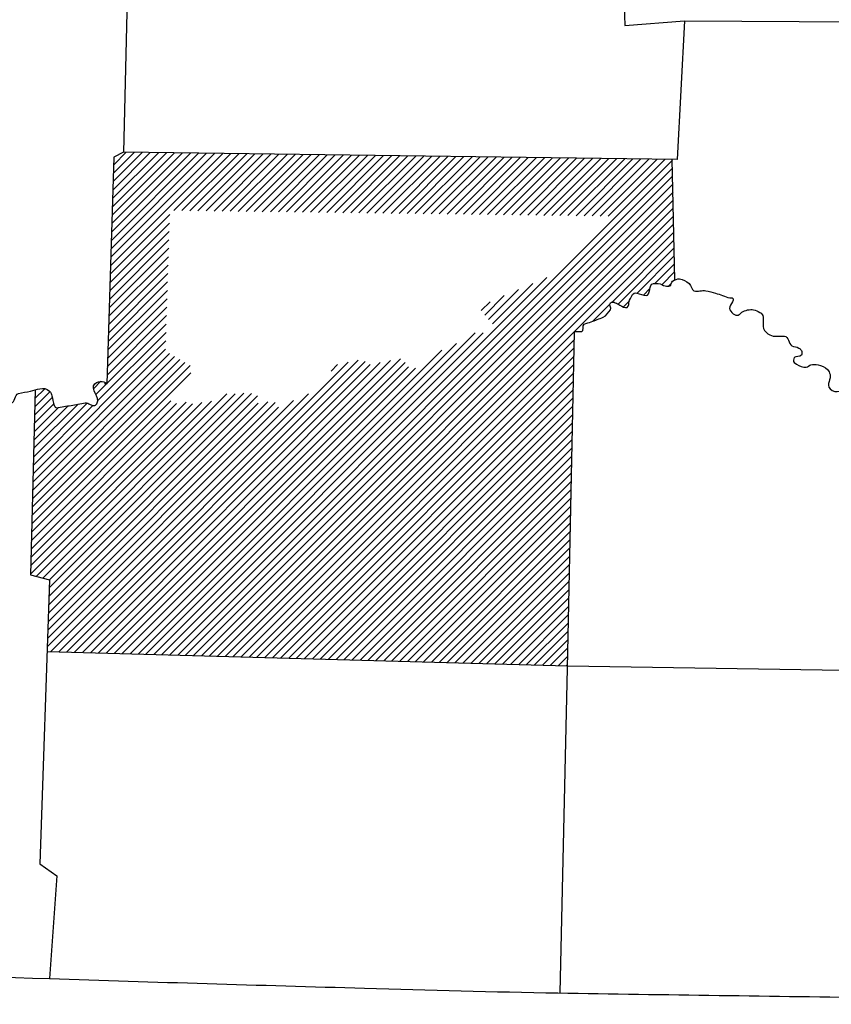
# Model space of a CAD drawing. Extents: x 570695 to 1136809, y 15625857 to 16134558.
# Drawn here: x 1097294 to 1100112, y 15785264 to 15788680 of the extents above; entities that cross this region are included whole.
import ezdxf

# ---------------------------------------------------------------- set-up
doc = ezdxf.new("R2010")
doc.units = 0
doc.header["$MEASUREMENT"] = 0
doc.layers.add('L23', color=7, linetype='CONTINUOUS')
doc.layers.add('L24', color=7, linetype='CONTINUOUS')

msp = doc.modelspace()

# ---------------------------------------------------------------- linework, layer by layer
at = {"layer": 'L23', "color": 7, "linetype": 'CONTINUOUS'}
msp.add_line((1099568.6, 15787777.4), (1099560, 15788195.7), dxfattribs=at)
at = {"layer": 'L23', "color": 7, "linetype": 'CONTINUOUS', "flags": 128}
for points in [[(1097828.8, 15793879.9), (1097754.2, 15791253.1), (1097704.5, 15789256.1), (1097679.6, 15789239.5), (1097654.8, 15788220.3)], [(1099461.1, 15790325), (1099461.1, 15790184.2), (1099411.4, 15790175.9), (1099403.1, 15789181.5), (1099378.2, 15789181.5), (1099394.8, 15788659.5), (1099602, 15788676), (1100994, 15788667.7)], [(1099602, 15788676), (1099577.1, 15788195.4), (1097654.8, 15788220.3)], [(1097654.8, 15788220.3), (1097621.6, 15788203.8), (1097596.8, 15787416.6)], [(1099171.1, 15785303.5), (1099196, 15786430.5), (1099220.8, 15787598.8)], [(1097348.1, 15787395.9), (1097331.6, 15786753.6), (1097397.9, 15786737.1), (1097364.8, 15785751), (1097422.8, 15785709.6), (1097397.9, 15785353.3)], [(1097389.5, 15786488), (1099196, 15786438.8), (1101259.2, 15786405.8)]]:
    msp.add_lwpolyline(points, dxfattribs=at)
at = {"layer": 'L23', "color": 7, "linetype": 'CONTINUOUS'}
for points, knots in [([(1099220.8, 15787598.8), (1099229.1, 15787598.8), (1099237.4, 15787598.8), (1099245.7, 15787598.8), (1099254.4, 15787598.8), (1099245.8, 15787620.6), (1099254, 15787623.7), (1099262.1, 15787626.8), (1099270.7, 15787628.9), (1099278.8, 15787632), (1099292.7, 15787637.2), (1099306.5, 15787642.2), (1099320.2, 15787648.6), (1099331.1, 15787653.5), (1099338.3, 15787664.3), (1099345.1, 15787673.4), (1099349.9, 15787679.9), (1099337.9, 15787693.3), (1099345.1, 15787698.3), (1099349.9, 15787701.6), (1099356.7, 15787700.5), (1099361.7, 15787698.3), (1099367.2, 15787695.8), (1099372.7, 15787692.5), (1099378.2, 15787690), (1099386.1, 15787686.4), (1099395.9, 15787678.6), (1099403.1, 15787681.7), (1099410.4, 15787684.8), (1099407.4, 15787698.9), (1099411.4, 15787706.5), (1099415.9, 15787715.3), (1099418.5, 15787725.8), (1099428, 15787731.4), (1099430.6, 15787733), (1099433.5, 15787731.7), (1099436.3, 15787731.4), (1099447.5, 15787730.2), (1099458.7, 15787723.1), (1099469.4, 15787723.1), (1099484.6, 15787723.1), (1099478.2, 15787764.6), (1099494.3, 15787764.6), (1099497, 15787764.6), (1099499.8, 15787764.6), (1099502.6, 15787764.6), (1099505.3, 15787764.6), (1099508.1, 15787764.6), (1099510.8, 15787764.6), (1099519.6, 15787764.6), (1099527.4, 15787758.3), (1099535.7, 15787756.3), (1099541, 15787755), (1099547, 15787754.5), (1099552.3, 15787756.3), (1099558.1, 15787758.2), (1099555, 15787769.2), (1099560.6, 15787772.8), (1099568.4, 15787777.9), (1099577.4, 15787782.4), (1099585.4, 15787781.1), (1099596.7, 15787779.4), (1099608, 15787772.3), (1099618.5, 15787764.6), (1099627.1, 15787758.3), (1099625.5, 15787742.9), (1099635.1, 15787739.7), (1099648.4, 15787735.2), (1099663.1, 15787742.8), (1099676.6, 15787739.7), (1099687.6, 15787737.2), (1099698.7, 15787734.5), (1099709.7, 15787731.4), (1099726.5, 15787726.6), (1099742.8, 15787720), (1099759.4, 15787714.8), (1099762, 15787714), (1099765.1, 15787716.3), (1099767.7, 15787714.8), (1099780.9, 15787707.4), (1099752, 15787685), (1099759.4, 15787673.4), (1099763.5, 15787667), (1099768.7, 15787660.8), (1099776, 15787656.8), (1099781.1, 15787654), (1099787.9, 15787654.6), (1099792.6, 15787656.8), (1099795.9, 15787658.4), (1099797.4, 15787663.3), (1099800.8, 15787665.1), (1099813.2, 15787671.7), (1099829.1, 15787676.9), (1099842.3, 15787673.4), (1099855.2, 15787669.9), (1099875.4, 15787662.4), (1099875.4, 15787648.5), (1099875.4, 15787645.8), (1099875.4, 15787643), (1099875.4, 15787640.2), (1099875.4, 15787632), (1099875.4, 15787623.7), (1099875.4, 15787615.4), (1099875.4, 15787605.4), (1099882.9, 15787597), (1099892, 15787590.5), (1099900, 15787584.8), (1099908.1, 15787582.2), (1099916.9, 15787582.2), (1099922.4, 15787582.2), (1099927.9, 15787582.2), (1099933.4, 15787582.2), (1099938.9, 15787582.2), (1099944.5, 15787582.2), (1099950, 15787582.2), (1099963.8, 15787582.2), (1099963.6, 15787555.7), (1099974.8, 15787549.1), (1099982, 15787545), (1099992.1, 15787545.7), (1099999.7, 15787540.8), (1100003.1, 15787538.6), (1100005.8, 15787535.7), (1100008, 15787532.5), (1100011.1, 15787528), (1100010.2, 15787520.3), (1100008, 15787515.9), (1100004.5, 15787509), (1099987.2, 15787513.7), (1099983.1, 15787507.7), (1099980.6, 15787503.8), (1099978.7, 15787494.8), (1099983.1, 15787491.1), (1099993.1, 15787482.9), (1100004.1, 15787477), (1100016.3, 15787474.5), (1100019, 15787474), (1100021.9, 15787473.9), (1100024.6, 15787474.5), (1100030.4, 15787475.9), (1100035.3, 15787481.4), (1100041.1, 15787482.8), (1100049, 15787484.7), (1100057.9, 15787484.7), (1100066, 15787482.8), (1100078.1, 15787480), (1100089.1, 15787476.2), (1100099.1, 15787466.2), (1100104.1, 15787461.2), (1100105.5, 15787455.4), (1100107.4, 15787449.7), (1100112.5, 15787434.2), (1100093.7, 15787414.8), (1100107.4, 15787399.9), (1100116.9, 15787389.7), (1100130.3, 15787387.5), (1100140.6, 15787391.7), (1100146.1, 15787393.9), (1100151.7, 15787396.8), (1100157.1, 15787399.9), (1100165.9, 15787405), (1100173.5, 15787411.6), (1100182, 15787416.5), (1100184.3, 15787417.9), (1100187.9, 15787418.6), (1100190.3, 15787416.5), (1100195.5, 15787411.9), (1100198.6, 15787406.1), (1100198.6, 15787399.9), (1100198.6, 15787391.7), (1100198.6, 15787383.4), (1100198.6, 15787375.1), (1100198.6, 15787366.8), (1100198.6, 15787358.5), (1100198.6, 15787350.2), (1100198.6, 15787344), (1100209.2, 15787343.6), (1100215.1, 15787341.9), (1100223.1, 15787339.7), (1100232.6, 15787335.9), (1100240, 15787341.9), (1100245.5, 15787346.4), (1100248.3, 15787352.3), (1100248.3, 15787358.5), (1100248.3, 15787361.3), (1100248.3, 15787364), (1100248.3, 15787366.8), (1100248.3, 15787369.6), (1100248.3, 15787372.3), (1100248.3, 15787375.1), (1100248.3, 15787383.8), (1100235.3, 15787392.4), (1100240, 15787399.9), (1100244.5, 15787407.1), (1100257.8, 15787402.8), (1100264.9, 15787399.9), (1100273.3, 15787396.5), (1100279.9, 15787384.7), (1100289.7, 15787383.4), (1100295.2, 15787382.6), (1100300.8, 15787382.7), (1100306.3, 15787383.4), (1100336.9, 15787387), (1100367.3, 15787390.3), (1100397.4, 15787399.9), (1100431.2, 15787410.7), (1100459.6, 15787428.5), (1100488.6, 15787449.7), (1100491.9, 15787452), (1100494.4, 15787455), (1100496.9, 15787457.9), (1100506.3, 15787469.1), (1100501.7, 15787489.5), (1100513.4, 15787499.4), (1100517.8, 15787503), (1100525.3, 15787502), (1100530, 15787499.4), (1100538.6, 15787494.6), (1100547, 15787489.4), (1100554.9, 15787482.8), (1100564.1, 15787475), (1100572.1, 15787466.6), (1100579.7, 15787457.9), (1100589.4, 15787447), (1100581.4, 15787416.5), (1100596.3, 15787416.5), (1100604.6, 15787416.5), (1100612.9, 15787416.5), (1100621.1, 15787416.5), (1100632.2, 15787416.5), (1100643.2, 15787416.5), (1100654.3, 15787416.5), (1100664.2, 15787416.5), (1100670.5, 15787399.9), (1100679.1, 15787399.9), (1100684.5, 15787399.9), (1100689.8, 15787407.6), (1100695.7, 15787408.2), (1100698.4, 15787408.5), (1100701.3, 15787408.8), (1100704, 15787408.2), (1100712.5, 15787406.4), (1100720.9, 15787403.9), (1100728.9, 15787399.9), (1100738, 15787395.4), (1100744.7, 15787388.3), (1100753.7, 15787383.4), (1100761.7, 15787379), (1100770.6, 15787376.6), (1100778.6, 15787375.1), (1100784.2, 15787374), (1100789.8, 15787383.5), (1100795.2, 15787383.4), (1100803.9, 15787383.2), (1100811.5, 15787366.1), (1100820, 15787366.8), (1100827.5, 15787367.4), (1100837.6, 15787369.4), (1100844.9, 15787375.1), (1100848.1, 15787377.6), (1100850.1, 15787380.8), (1100853.2, 15787383.4), (1100860.9, 15787389.8), (1100868.5, 15787396.2), (1100878, 15787399.9), (1100880.6, 15787401), (1100883.7, 15787400.5), (1100886.3, 15787399.9), (1100894.7, 15787398.2), (1100902.4, 15787391.7), (1100911.2, 15787391.7), (1100916.7, 15787391.7), (1100922.2, 15787391.7), (1100927.7, 15787391.7), (1100930.5, 15787391.7), (1100933.3, 15787391.7), (1100936, 15787391.7), (1100953.5, 15787391.7), (1100970.7, 15787416.1), (1100985.7, 15787408.2), (1100992.5, 15787404.7), (1100996.1, 15787396.3), (1101002.3, 15787391.7), (1101013.4, 15787383.4), (1101024.4, 15787375.1), (1101035.4, 15787366.8), (1101046.5, 15787366.8), (1101057.6, 15787366.8), (1101068.6, 15787366.8), (1101074.8, 15787366.8), (1101080, 15787362.2), (1101085.2, 15787358.5), (1101112.9, 15787338.8), (1101131, 15787313), (1101159.8, 15787292.2), (1101165.1, 15787288.4), (1101170.9, 15787284.9), (1101176.3, 15787283.9), (1101190.4, 15787281.3), (1101203, 15787306.7), (1101217.8, 15787308.8), (1101225.3, 15787309.8), (1101234.5, 15787310.3), (1101242.6, 15787308.8), (1101251.2, 15787307.2), (1101259.5, 15787304.3), (1101267.5, 15787300.5), (1101278.2, 15787295.4), (1101283.4, 15787281.6), (1101292.3, 15787275.6), (1101296.5, 15787272.8), (1101308.9, 15787270.1), (1101308.9, 15787275.6), (1101308.9, 15787278.4), (1101308.9, 15787281.2), (1101308.9, 15787283.9), (1101308.9, 15787286.7), (1101308.9, 15787289.4), (1101308.9, 15787292.2), (1101308.9, 15787298.4), (1101319.6, 15787299.9), (1101325.5, 15787300.5), (1101333.7, 15787301.3), (1101342, 15787291.1), (1101350.3, 15787292.2), (1101358.6, 15787293.3), (1101366.9, 15787299), (1101375.2, 15787300.5), (1101383, 15787301.9), (1101392.1, 15787302.1), (1101400, 15787300.5), (1101411.2, 15787298.2), (1101414.7, 15787279.1), (1101424.9, 15787275.6), (1101441.9, 15787269.8), (1101465.8, 15787293.2), (1101482.9, 15787283.9), (1101498.4, 15787275.5), (1101511.8, 15787263.6), (1101524.3, 15787250.8), (1101531.4, 15787243.6), (1101534.1, 15787232.6), (1101540.9, 15787225.9), (1101542.8, 15787224), (1101548, 15787223.4), (1101549.2, 15787225.9), (1101552, 15787231.4), (1101554.7, 15787237), (1101557.5, 15787242.5), (1101560.2, 15787248), (1101562.9, 15787253.5), (1101565.8, 15787259.1), (1101574.6, 15787276.3), (1101605, 15787255.4), (1101623.8, 15787259.1), (1101634.8, 15787261.2), (1101645.8, 15787265.4), (1101656.9, 15787267.3), (1101659.6, 15787267.8), (1101662.5, 15787267), (1101665.2, 15787267.3), (1101678.5, 15787269.1), (1101685.7, 15787294.3), (1101698.3, 15787292.2), (1101706.3, 15787290.9), (1101715.1, 15787287.6), (1101723.2, 15787283.9), (1101728.9, 15787281.3), (1101734.4, 15787278.6), (1101739.8, 15787275.6), (1101746.5, 15787271.9), (1101748.6, 15787260.1), (1101756.3, 15787259.1), (1101781, 15787255.7), (1101805.9, 15787266.6), (1101830.9, 15787267.3), (1101839.2, 15787267.6), (1101847.6, 15787267.8), (1101855.8, 15787267.3), (1101864.4, 15787266.9), (1101872.2, 15787259.1), (1101880.6, 15787259.1), (1101891.6, 15787259.1), (1101902.7, 15787266), (1101913.8, 15787267.3), (1101921.8, 15787268.3), (1101931, 15787268.1), (1101938.6, 15787267.3), (1101953.5, 15787265.8), (1101966.4, 15787240.4), (1101980.1, 15787242.5), (1101988.5, 15787243.8), (1101996.8, 15787251.3), (1102004.9, 15787259.1), (1102009.9, 15787263.9), (1102007.7, 15787271.1), (1102013.2, 15787275.6), (1102026.4, 15787286.6), (1102041.2, 15787293.2), (1102054.6, 15787292.2), (1102060.2, 15787291.8), (1102065, 15787283.9), (1102071.2, 15787283.9), (1102074, 15787283.9), (1102076.7, 15787283.9), (1102079.5, 15787283.9), (1102087.8, 15787283.9), (1102096.1, 15787283.9), (1102104.4, 15787283.9), (1102127.8, 15787283.9), (1102131.8, 15787321.9), (1102154.1, 15787333.6), (1102162.4, 15787338), (1102170.6, 15787342.2), (1102178.9, 15787341.9), (1102187.2, 15787341.6), (1102195.5, 15787335.1), (1102203.8, 15787333.6), (1102214.3, 15787331.8), (1102226.1, 15787329.6), (1102236.9, 15787333.6), (1102240.8, 15787335.1), (1102243.4, 15787338.2), (1102245.2, 15787341.9), (1102250.3, 15787352.3), (1102249.2, 15787365.2), (1102245.2, 15787375.1), (1102241.7, 15787383.9), (1102232.9, 15787391.3), (1102228.6, 15787399.9), (1102221.5, 15787414.4), (1102211.7, 15787434.8), (1102220.4, 15787449.6), (1102226.2, 15787459.7), (1102245.1, 15787464.4), (1102253.5, 15787457.9), (1102256.4, 15787455.7), (1102259.3, 15787452.8), (1102261.8, 15787449.6), (1102268.2, 15787441.5), (1102274.8, 15787434.2), (1102278.4, 15787424.8), (1102284.4, 15787408.8), (1102283, 15787391.5), (1102286.6, 15787375.1), (1102288.6, 15787366.5), (1102289.3, 15787358), (1102294.9, 15787350.2), (1102296.7, 15787347.7), (1102300.7, 15787349.1), (1102303.2, 15787350.2), (1102312.4, 15787354), (1102321.7, 15787357.8), (1102328.1, 15787366.8), (1102329.8, 15787369.2), (1102327, 15787372.5), (1102328.1, 15787375.1), (1102335.9, 15787393.2), (1102345.1, 15787409.2), (1102361.2, 15787424.8), (1102366.2, 15787429.6), (1102372.7, 15787434.5), (1102377.8, 15787433.1), (1102381, 15787432.1), (1102383.7, 15787428.2), (1102386.1, 15787424.8), (1102393, 15787414.8), (1102386.3, 15787401.2), (1102394.4, 15787391.6), (1102400.5, 15787384.3), (1102412, 15787379.9), (1102419.2, 15787383.3), (1102425.7, 15787386.4), (1102431.3, 15787393.2), (1102435.8, 15787399.9), (1102448.4, 15787418.8), (1102420.2, 15787450.6), (1102435.8, 15787466.2), (1102443.6, 15787474), (1102460.4, 15787472.8), (1102468.9, 15787466.2), (1102471.9, 15787463.9), (1102475.2, 15787461.4), (1102477.2, 15787457.9), (1102483.6, 15787447.1), (1102486.9, 15787435), (1102493.8, 15787424.8), (1102499.3, 15787416.5), (1102504.8, 15787408.2), (1102510.4, 15787399.9)], [0, 0, 0, 0, 0.004905, 0.004905, 0.004905, 0.010075, 0.010075, 0.010075, 0.015246, 0.015246, 0.015246, 0.024051, 0.024051, 0.024051, 0.030988, 0.030988, 0.030988, 0.035893, 0.035893, 0.035893, 0.039162, 0.039162, 0.039162, 0.042819, 0.042819, 0.042819, 0.04799, 0.04799, 0.04799, 0.053161, 0.053161, 0.053161, 0.059056, 0.059056, 0.059056, 0.060691, 0.060691, 0.060691, 0.067431, 0.067431, 0.067431, 0.076965, 0.076965, 0.076965, 0.078601, 0.078601, 0.078601, 0.080234, 0.080234, 0.080234, 0.085405, 0.085405, 0.085405, 0.088675, 0.088675, 0.088675, 0.092331, 0.092331, 0.092331, 0.097501, 0.097501, 0.097501, 0.10481, 0.10481, 0.10481, 0.110706, 0.110706, 0.110706, 0.118881, 0.118881, 0.118881, 0.125622, 0.125622, 0.125622, 0.135963, 0.135963, 0.135963, 0.137598, 0.137598, 0.137598, 0.145935, 0.145935, 0.145935, 0.150559, 0.150559, 0.150559, 0.153828, 0.153828, 0.153828, 0.15614, 0.15614, 0.15614, 0.164477, 0.164477, 0.164477, 0.172653, 0.172653, 0.172653, 0.174289, 0.174289, 0.174289, 0.179194, 0.179194, 0.179194, 0.185087, 0.185087, 0.185087, 0.190258, 0.190258, 0.190258, 0.193526, 0.193526, 0.193526, 0.196795, 0.196795, 0.196795, 0.204971, 0.204971, 0.204971, 0.210141, 0.210141, 0.210141, 0.212456, 0.212456, 0.212456, 0.215725, 0.215725, 0.215725, 0.220896, 0.220896, 0.220896, 0.224166, 0.224166, 0.224166, 0.231477, 0.231477, 0.231477, 0.233112, 0.233112, 0.233112, 0.236767, 0.236767, 0.236767, 0.241673, 0.241673, 0.241673, 0.248985, 0.248985, 0.248985, 0.25264, 0.25264, 0.25264, 0.262451, 0.262451, 0.262451, 0.269193, 0.269193, 0.269193, 0.272848, 0.272848, 0.272848, 0.278743, 0.278743, 0.278743, 0.280376, 0.280376, 0.280376, 0.284032, 0.284032, 0.284032, 0.288937, 0.288937, 0.288937, 0.293843, 0.293843, 0.293843, 0.297498, 0.297498, 0.297498, 0.302403, 0.302403, 0.302403, 0.306059, 0.306059, 0.306059, 0.307694, 0.307694, 0.307694, 0.309328, 0.309328, 0.309328, 0.314499, 0.314499, 0.314499, 0.319404, 0.319404, 0.319404, 0.325298, 0.325298, 0.325298, 0.328567, 0.328567, 0.328567, 0.346847, 0.346847, 0.346847, 0.367334, 0.367334, 0.367334, 0.369647, 0.369647, 0.369647, 0.378452, 0.378452, 0.378452, 0.381721, 0.381721, 0.381721, 0.387617, 0.387617, 0.387617, 0.394553, 0.394553, 0.394553, 0.403359, 0.403359, 0.403359, 0.408262, 0.408262, 0.408262, 0.414801, 0.414801, 0.414801, 0.420696, 0.420696, 0.420696, 0.424354, 0.424354, 0.424354, 0.425988, 0.425988, 0.425988, 0.431158, 0.431158, 0.431158, 0.437053, 0.437053, 0.437053, 0.442224, 0.442224, 0.442224, 0.44588, 0.44588, 0.44588, 0.451775, 0.451775, 0.451775, 0.456945, 0.456945, 0.456945, 0.459257, 0.459257, 0.459257, 0.465152, 0.465152, 0.465152, 0.466788, 0.466788, 0.466788, 0.471958, 0.471958, 0.471958, 0.475228, 0.475228, 0.475228, 0.476863, 0.476863, 0.476863, 0.4872, 0.4872, 0.4872, 0.491826, 0.491826, 0.491826, 0.5, 0.5, 0.5, 0.507987, 0.507987, 0.507987, 0.51245, 0.51245, 0.51245, 0.53649, 0.53649, 0.53649, 0.540954, 0.540954, 0.540954, 0.552594, 0.552594, 0.552594, 0.558584, 0.558584, 0.558584, 0.564896, 0.564896, 0.564896, 0.573367, 0.573367, 0.573367, 0.577359, 0.577359, 0.577359, 0.579353, 0.579353, 0.579353, 0.581351, 0.581351, 0.581351, 0.585814, 0.585814, 0.585814, 0.592128, 0.592128, 0.592128, 0.598442, 0.598442, 0.598442, 0.604431, 0.604431, 0.604431, 0.612901, 0.612901, 0.612901, 0.627016, 0.627016, 0.627016, 0.639798, 0.639798, 0.639798, 0.646996, 0.646996, 0.646996, 0.648993, 0.648993, 0.648993, 0.653457, 0.653457, 0.653457, 0.657922, 0.657922, 0.657922, 0.671898, 0.671898, 0.671898, 0.680125, 0.680125, 0.680125, 0.682122, 0.682122, 0.682122, 0.692103, 0.692103, 0.692103, 0.698416, 0.698416, 0.698416, 0.702879, 0.702879, 0.702879, 0.708526, 0.708526, 0.708526, 0.726602, 0.726602, 0.726602, 0.732592, 0.732592, 0.732592, 0.738904, 0.738904, 0.738904, 0.747134, 0.747134, 0.747134, 0.753123, 0.753123, 0.753123, 0.764762, 0.764762, 0.764762, 0.771961, 0.771961, 0.771961, 0.776425, 0.776425, 0.776425, 0.787174, 0.787174, 0.787174, 0.791638, 0.791638, 0.791638, 0.793635, 0.793635, 0.793635, 0.799624, 0.799624, 0.799624, 0.816565, 0.816565, 0.816565, 0.822876, 0.822876, 0.822876, 0.829189, 0.829189, 0.829189, 0.837176, 0.837176, 0.837176, 0.839999, 0.839999, 0.839999, 0.847983, 0.847983, 0.847983, 0.855181, 0.855181, 0.855181, 0.867324, 0.867324, 0.867324, 0.875554, 0.875554, 0.875554, 0.878379, 0.878379, 0.878379, 0.885577, 0.885577, 0.885577, 0.897721, 0.897721, 0.897721, 0.904033, 0.904033, 0.904033, 0.906031, 0.906031, 0.906031, 0.913228, 0.913228, 0.913228, 0.915223, 0.915223, 0.915223, 0.929618, 0.929618, 0.929618, 0.934082, 0.934082, 0.934082, 0.936907, 0.936907, 0.936907, 0.945137, 0.945137, 0.945137, 0.95145, 0.95145, 0.95145, 0.957096, 0.957096, 0.957096, 0.973067, 0.973067, 0.973067, 0.981051, 0.981051, 0.981051, 0.983874, 0.983874, 0.983874, 0.992802, 0.992802, 0.992802, 1, 1, 1, 1]), ([(1097257, 15787350.3), (1097259.8, 15787350.3), (1097262.6, 15787350.3), (1097265.3, 15787350.3), (1097279.1, 15787350.3), (1097276.8, 15787380.2), (1097290.2, 15787383.4), (1097303.9, 15787386.6), (1097317.9, 15787388.6), (1097331.6, 15787391.7), (1097342.7, 15787394.2), (1097353.7, 15787397.6), (1097364.8, 15787400), (1097375.8, 15787402.4), (1097386.9, 15787400.9), (1097397.9, 15787391.7), (1097403.9, 15787386.7), (1097404.1, 15787381), (1097406.2, 15787375.1), (1097410, 15787364.3), (1097409.5, 15787352.8), (1097414.5, 15787342), (1097416.2, 15787338.3), (1097418.9, 15787333.1), (1097422.8, 15787333.7), (1097439.3, 15787336.4), (1097455.9, 15787339.2), (1097472.5, 15787342), (1097489, 15787344.7), (1097505.6, 15787347.5), (1097522.2, 15787350.3), (1097533.4, 15787352.1), (1097544.3, 15787338.4), (1097555.3, 15787342), (1097559.1, 15787343.2), (1097561.5, 15787346.8), (1097563.6, 15787350.3), (1097575.7, 15787369.7), (1097535.7, 15787398.5), (1097555.3, 15787416.6), (1097563, 15787423.6), (1097572.1, 15787426.1), (1097580.2, 15787424.8), (1097585.9, 15787424), (1097602.9, 15787416.6), (1097596.8, 15787416.6), (1097594, 15787416.6), (1097591.2, 15787416.6), (1097588.5, 15787416.6)], [0, 0, 0, 0, 0.016876, 0.016876, 0.016876, 0.101229, 0.101229, 0.101229, 0.187242, 0.187242, 0.187242, 0.256781, 0.256781, 0.256781, 0.326339, 0.326339, 0.326339, 0.364066, 0.364066, 0.364066, 0.43361, 0.43361, 0.43361, 0.457477, 0.457477, 0.457477, 0.560071, 0.560071, 0.560071, 0.662682, 0.662682, 0.662682, 0.732221, 0.732221, 0.732221, 0.756059, 0.756059, 0.756059, 0.892057, 0.892057, 0.892057, 0.945405, 0.945405, 0.945405, 0.983124, 0.983124, 0.983124, 1, 1, 1, 1]), ([(1093346, 15785560.5), (1093660.9, 15785538.4), (1093975.8, 15785516.3), (1094290.6, 15785494.2), (1094693.5, 15785465.9), (1095096.9, 15785446), (1095500.4, 15785427.9), (1096132.8, 15785399.4), (1096765.2, 15785374), (1097397.9, 15785353.3), (1097762.5, 15785341.3), (1098127, 15785330.2), (1098491.6, 15785320.1), (1098715.4, 15785313.9), (1098939.1, 15785307.3), (1099162.8, 15785303.5), (1099535.7, 15785297.2), (1099908.6, 15785292.7), (1100281.4, 15785286.9), (1100621.1, 15785281.7), (1100960.9, 15785275), (1101300.6, 15785270.3), (1101764.6, 15785264), (1102228.6, 15785266.8), (1102692.6, 15785270.3), (1103408, 15785275.8), (1104123.4, 15785281.4), (1104838.7, 15785286.9)], [0, 0, 0, 0, 0.082346, 0.082346, 0.082346, 0.187707, 0.187707, 0.187707, 0.352844, 0.352844, 0.352844, 0.448002, 0.448002, 0.448002, 0.506386, 0.506386, 0.506386, 0.603672, 0.603672, 0.603672, 0.692313, 0.692313, 0.692313, 0.813368, 0.813368, 0.813368, 1, 1, 1, 1])]:
    msp.add_open_spline(points, degree=3, knots=knots, dxfattribs=at)
at = {"layer": 'L24', "color": 1, "linetype": 'CONTINUOUS'}
for p, q in [((1097609.7, 15787826.5), (1097999.1, 15788215.9)), ((1097610.6, 15787855.7), (1097971.1, 15788216.2)), ((1097611.6, 15787884.9), (1097943.2, 15788216.6)), ((1097612.5, 15787914.1), (1097915.3, 15788216.9)), ((1097613.4, 15787943.3), (1097887.4, 15788217.3)), ((1097614.3, 15787972.5), (1097859.5, 15788217.7)), ((1097615.2, 15788001.7), (1097831.5, 15788218)), ((1097616.2, 15788030.9), (1097803.6, 15788218.4)), ((1097617.1, 15788060.1), (1097775.7, 15788218.8)), ((1097618, 15788089.3), (1097747.8, 15788219.1)), ((1097618.9, 15788118.6), (1097719.9, 15788219.5)), ((1097619.9, 15788147.8), (1097691.9, 15788219.8)), ((1097620.8, 15788177), (1097664, 15788220.2)), ((1097829.5, 15788018), (1098027, 15788215.5)), ((1097857.5, 15788017.7), (1098054.9, 15788215.1)), ((1097885.4, 15788017.3), (1098082.8, 15788214.8)), ((1097913.3, 15788017), (1098110.8, 15788214.4)), ((1097941.2, 15788016.6), (1098138.7, 15788214.1)), ((1097969.1, 15788016.2), (1098166.6, 15788213.7)), ((1097997.1, 15788015.9), (1098194.5, 15788213.3)), ((1098025, 15788015.5), (1098222.5, 15788213)), ((1098052.9, 15788015.2), (1098250.4, 15788212.6)), ((1098080.8, 15788014.8), (1098278.3, 15788212.2)), ((1098108.8, 15788014.4), (1098306.2, 15788211.9)), ((1098136.7, 15788014.1), (1098334.1, 15788211.5)), ((1098164.6, 15788013.7), (1098362.1, 15788211.2)), ((1098192.5, 15788013.3), (1098390, 15788210.8)), ((1098220.5, 15788013), (1098417.9, 15788210.4)), ((1098248.4, 15788012.6), (1098445.8, 15788210.1)), ((1098276.3, 15788012.3), (1098473.8, 15788209.7)), ((1098304.2, 15788011.9), (1098501.7, 15788209.4)), ((1098332.1, 15788011.5), (1098529.6, 15788209)), ((1098360.1, 15788011.2), (1098557.5, 15788208.6)), ((1098388, 15788010.8), (1098585.4, 15788208.3)), ((1098415.9, 15788010.4), (1098613.4, 15788207.9)), ((1098443.8, 15788010.1), (1098641.3, 15788207.6)), ((1098471.8, 15788009.7), (1098669.2, 15788207.2)), ((1098499.7, 15788009.4), (1098697.1, 15788206.8)), ((1098527.6, 15788009), (1098725.1, 15788206.5)), ((1098555.5, 15788008.7), (1098753, 15788206.1)), ((1098583.4, 15788008.3), (1098780.9, 15788205.8)), ((1098611.4, 15788007.9), (1098808.8, 15788205.4)), ((1098639.3, 15788007.6), (1098836.8, 15788205)), ((1098667.2, 15788007.2), (1098864.7, 15788204.7)), ((1098695.1, 15788006.8), (1098892.6, 15788204.3)), ((1098723.1, 15788006.5), (1098920.5, 15788203.9)), ((1098751, 15788006.1), (1098948.4, 15788203.6)), ((1098778.9, 15788005.8), (1098976.4, 15788203.2)), ((1098806.8, 15788005.4), (1099004.3, 15788202.8)), ((1098834.8, 15788005), (1099032.2, 15788202.5)), ((1098862.7, 15788004.7), (1099060.1, 15788202.1)), ((1098890.6, 15788004.3), (1099088.1, 15788201.8)), ((1098918.5, 15788003.9), (1099116, 15788201.4)), ((1098946.4, 15788003.6), (1099143.9, 15788201)), ((1098974.4, 15788003.2), (1099171.8, 15788200.7)), ((1099002.3, 15788002.9), (1099199.7, 15788200.3)), ((1099030.2, 15788002.5), (1099227.7, 15788200)), ((1099058.1, 15788002.1), (1099255.6, 15788199.6)), ((1099086.1, 15788001.8), (1099283.5, 15788199.2)), ((1099114, 15788001.4), (1099311.4, 15788198.9)), ((1099141.9, 15788001.1), (1099339.3, 15788198.5)), ((1099169.8, 15788000.7), (1099367.3, 15788198.2)), ((1099197.7, 15788000.3), (1099395.2, 15788197.8)), ((1099225.7, 15788000), (1099423.1, 15788197.4)), ((1099253.6, 15787999.6), (1099451, 15788197.1)), ((1099281.5, 15787999.2), (1099479, 15788196.7)), ((1097842.8, 15786475.7), (1099560.1, 15788193)), ((1097870.3, 15786474.9), (1099560.7, 15788165.3)), ((1099309.4, 15787998.9), (1099506.9, 15788196.3)), ((1099337.4, 15787998.5), (1099534.8, 15788196)), ((1097897.9, 15786474.2), (1099561.2, 15788137.6)), ((1097925.4, 15786473.4), (1099561.8, 15788109.8)), ((1097952.9, 15786472.7), (1099562.4, 15788082.1)), ((1097980.5, 15786471.9), (1099562.9, 15788054.4)), ((1098008, 15786471.2), (1099563.5, 15788026.7)), ((1097608.8, 15787797.3), (1097815.4, 15788003.9)), ((1098035.5, 15786470.4), (1099564.1, 15787999)), ((1097607.9, 15787768.1), (1097814.5, 15787974.7)), ((1098063.1, 15786469.7), (1099564.6, 15787971.2)), ((1097606.9, 15787738.9), (1097813.6, 15787945.5)), ((1098090.6, 15786468.9), (1099565.2, 15787943.5)), ((1097606, 15787709.7), (1097812.6, 15787916.3)), ((1099350.6, 15787700.7), (1099565.8, 15787915.8)), ((1097604.2, 15787651.2), (1097810.8, 15787857.9)), ((1097605.1, 15787680.5), (1097811.7, 15787887.1)), ((1099371.6, 15787693.4), (1099566.3, 15787888.1)), ((1099437.5, 15787731), (1099566.9, 15787860.4)), ((1097603.2, 15787622), (1097809.9, 15787828.7)), ((1099499.4, 15787764.6), (1099567.4, 15787832.6)), ((1097602.3, 15787592.8), (1097808.9, 15787799.5)), ((1099523.7, 15787760.6), (1099568, 15787804.9)), ((1097601.4, 15787563.6), (1097808, 15787770.3)), ((1097815.3, 15786476.4), (1099124.9, 15787786)), ((1098935.2, 15787624.7), (1099075.4, 15787764.9)), ((1099546.1, 15787754.7), (1099557.3, 15787765.9)), ((1097600.5, 15787534.4), (1097807.1, 15787741.1)), ((1098909.5, 15787655.5), (1098976.7, 15787722.7)), ((1098922.4, 15787640.1), (1099026.1, 15787743.8)), ((1099459.7, 15787724.9), (1099482.2, 15787747.4)), ((1097599.6, 15787505.2), (1097806.2, 15787711.8)), ((1098896.6, 15787670.9), (1098927.3, 15787701.6)), ((1099284.1, 15787634.2), (1099342.7, 15787692.7)), ((1099390.3, 15787683.8), (1099411, 15787704.5)), ((1097597.7, 15787446.8), (1097804.3, 15787653.4)), ((1097598.6, 15787476), (1097805.3, 15787682.6)), ((1097596.8, 15787417.6), (1097803.4, 15787624.2)), ((1097566, 15787358.6), (1097802.5, 15787595)), ((1097760.2, 15786477.9), (1098875.6, 15787593.3)), ((1097787.8, 15786477.2), (1098903.9, 15787593.3)), ((1097340.6, 15787104.8), (1097801.6, 15787565.8)), ((1097732.7, 15786478.7), (1098810.7, 15787556.8)), ((1098118.1, 15786468.2), (1099220.2, 15787570.2)), ((1097339.1, 15787046.8), (1097814.1, 15787521.8)), ((1097339.9, 15787075.8), (1097800.6, 15787536.6)), ((1097705.1, 15786479.4), (1098759.6, 15787533.8)), ((1098145.7, 15786467.4), (1099219.6, 15787541.3)), ((1097336.1, 15786930.7), (1097885.8, 15787480.3)), ((1097336.9, 15786959.7), (1097867.9, 15787490.7)), ((1097337.6, 15786988.7), (1097849.9, 15787501)), ((1097338.4, 15787017.8), (1097832, 15787511.4)), ((1097429.8, 15786486.9), (1098435.1, 15787492.3)), ((1097457.4, 15786486.2), (1098469.9, 15787498.8)), ((1097484.9, 15786485.4), (1098494.2, 15787494.8)), ((1097512.4, 15786484.7), (1098511.1, 15787483.4)), ((1097539.9, 15786483.9), (1098546.3, 15787490.3)), ((1097567.5, 15786483.2), (1098581.5, 15787497.2)), ((1097595, 15786482.4), (1098616.7, 15787504.1)), ((1097622.6, 15786481.7), (1098632.2, 15787491.3)), ((1098173.2, 15786466.7), (1099219, 15787512.4)), ((1098200.7, 15786465.9), (1099218.4, 15787483.5)), ((1098375.6, 15787461.1), (1098398, 15787483.4)), ((1097335.4, 15786901.6), (1097888.3, 15787454.5)), ((1097650.1, 15786480.9), (1098644.5, 15787475.3)), ((1097677.6, 15786480.2), (1098669, 15787471.6)), ((1098228.3, 15786465.2), (1099217.7, 15787454.6)), ((1097550.6, 15787399.7), (1097576.5, 15787425.6)), ((1097558.8, 15787379.6), (1097596.1, 15787416.9)), ((1098255.8, 15786464.4), (1099217.1, 15787425.7)), ((1097346.6, 15787337.1), (1097399.6, 15787390.1)), ((1097347.3, 15787366.1), (1097381.2, 15787399.9)), ((1097348.1, 15787395.1), (1097349, 15787396.1)), ((1097374.6, 15786742.9), (1098013.7, 15787381.9)), ((1097396, 15786679.3), (1098099.4, 15787382.8)), ((1097396.9, 15786708.6), (1098072.3, 15787384)), ((1097397.3, 15786737.2), (1098042.1, 15787382)), ((1097402.3, 15786487.7), (1098297.2, 15787382.6)), ((1098283.3, 15786463.7), (1099216.5, 15787396.8)), ((1097331.7, 15786756.5), (1097926.7, 15787351.5)), ((1097332.4, 15786785.5), (1097894.2, 15787347.3)), ((1097333.2, 15786814.5), (1097871.8, 15787353.2)), ((1097333.9, 15786843.6), (1097839.2, 15787348.8)), ((1097334.7, 15786872.6), (1097819.5, 15787357.5)), ((1097342.1, 15787162.9), (1097528.4, 15787349.2)), ((1097342.8, 15787191.9), (1097497, 15787346.1)), ((1097345.1, 15787279), (1097413, 15787346.9)), ((1097345.8, 15787308), (1097407.2, 15787369.4)), ((1097352, 15786748.5), (1097960.4, 15787356.9)), ((1097390.1, 15786503.7), (1098244.9, 15787358.6)), ((1097392, 15786562.3), (1098181.8, 15787352.1)), ((1097393, 15786591.5), (1098156.1, 15787354.7)), ((1097394, 15786620.8), (1098122.8, 15787349.6)), ((1097395, 15786650.1), (1098120, 15787375.1)), ((1098310.9, 15786462.9), (1099215.9, 15787367.9)), ((1097341.4, 15787133.9), (1097548.6, 15787341.2)), ((1097343.6, 15787220.9), (1097463.2, 15787340.5)), ((1097344.3, 15787250), (1097429.4, 15787335)), ((1097391, 15786533), (1098193.4, 15787335.4)), ((1098338.4, 15786462.2), (1099215.2, 15787339)), ((1098365.9, 15786461.4), (1099214.6, 15787310.1)), ((1098393.5, 15786460.6), (1099214, 15787281.2)), ((1098421, 15786459.9), (1099213.4, 15787252.3)), ((1098448.5, 15786459.1), (1099212.8, 15787223.4)), ((1098476.1, 15786458.4), (1099212.2, 15787194.5)), ((1098503.6, 15786457.6), (1099211.5, 15787165.6)), ((1098531.1, 15786456.9), (1099210.9, 15787136.7)), ((1098558.6, 15786456.1), (1099210.3, 15787107.8)), ((1098586.2, 15786455.4), (1099209.7, 15787078.9)), ((1098613.7, 15786454.6), (1099209.1, 15787050)), ((1098641.2, 15786453.9), (1099208.4, 15787021.1)), ((1098668.8, 15786453.1), (1099207.8, 15786992.2)), ((1098696.3, 15786452.4), (1099207.2, 15786963.3)), ((1098723.9, 15786451.6), (1099206.6, 15786934.4)), ((1098751.4, 15786450.9), (1099206, 15786905.5)), ((1098778.9, 15786450.1), (1099205.3, 15786876.6)), ((1098806.5, 15786449.4), (1099204.7, 15786847.7)), ((1098834, 15786448.6), (1099204.1, 15786818.7)), ((1098861.5, 15786447.9), (1099203.5, 15786789.8)), ((1098889.1, 15786447.1), (1099202.9, 15786760.9)), ((1098916.6, 15786446.4), (1099202.2, 15786732)), ((1098944.1, 15786445.6), (1099201.6, 15786703.1)), ((1098971.6, 15786444.9), (1099201, 15786674.2)), ((1098999.2, 15786444.1), (1099200.4, 15786645.3)), ((1099026.7, 15786443.4), (1099199.8, 15786616.4)), ((1099054.2, 15786442.6), (1099199.1, 15786587.5)), ((1099081.8, 15786441.9), (1099198.5, 15786558.6)), ((1099109.3, 15786441.1), (1099197.9, 15786529.7)), ((1099136.9, 15786440.4), (1099197.3, 15786500.8)), ((1099164.4, 15786439.6), (1099196.7, 15786471.9)), ((1099191.9, 15786438.9), (1099196.1, 15786443))]:
    msp.add_line(p, q, dxfattribs=at)

doc.saveas('drawing.dxf')
